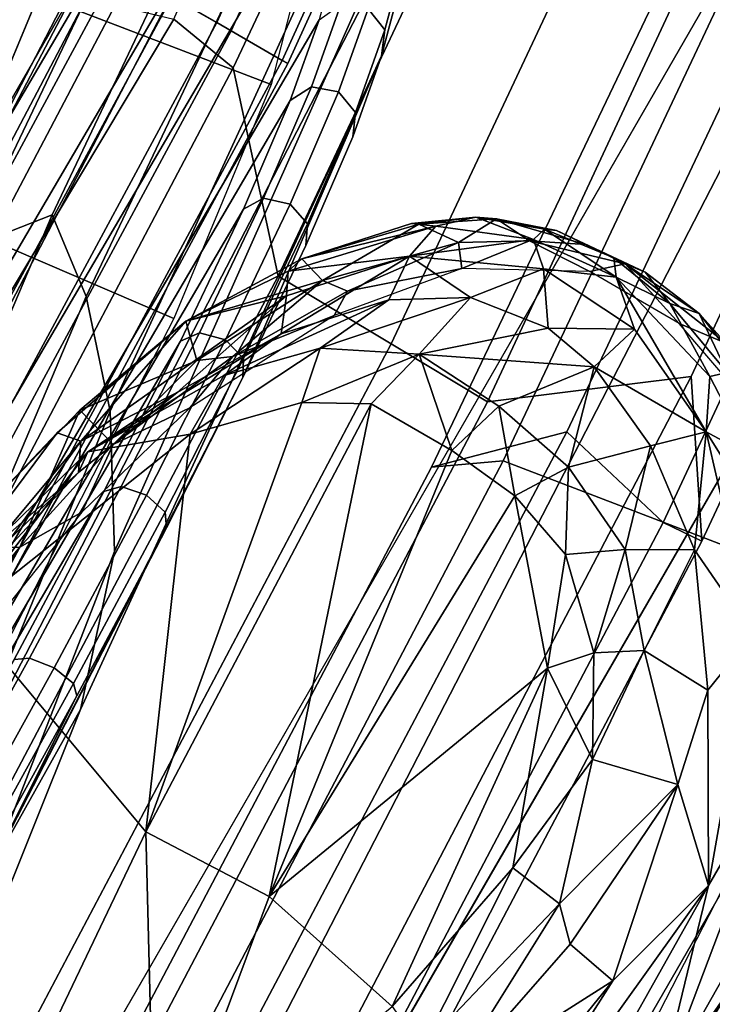
# Model space of a CAD drawing. Units: inches. Extents: x -91 to 91, y -66 to 66.
# Drawn here: x -27 to -26, y -48 to -48 of the extents above; entities that cross this region are included whole.
import ezdxf

# ---------------------------------------------------------------- set-up
doc = ezdxf.new("R2010")
doc.units = ezdxf.units.IN
doc.header["$MEASUREMENT"] = 0
for name, color, linetype in [('SEAT-BASE', 5, 'Continuous'), ('SEAT-FABRIC', 5, 'Continuous'), ('SEAT-FABRICBACK', 5, 'Continuous'), ('SEAT-FRAME', 5, 'Continuous')]:
    doc.layers.add(name, color=color, linetype=linetype)

# ---------------------------------------------------------------- blocks, each defined once
blk = doc.blocks.new('1AERON2_B_TLIMANGL_ARMS_POSTUREFITSL_3T')
at = {"layer": 'SEAT-BASE'}
for points in [[(-9.48739, 0.56588, 4.77214), (-10.2599, 0.51975, 4.65567), (-2.1068, 0.77224, 6.35289), (-2.10307, 0.77646, 6.30931)], [(-9.48739, 0.56588, 4.77214), (-2.10307, 0.77646, 6.30931), (-3.28345, 0.73627, 6.03732), (-9.60095, 0.5631, 4.67571)], [(-10.2599, 0.51975, 4.65567), (-2.1068, 0.77224, 6.35289), (-2.11113, 0.75424, 6.39719), (-10.4596, 0.48986, 4.63974)], [(-2.11113, 0.75424, 6.39719), (-10.4596, 0.48986, 4.63974), (-11.19226, 0.43029, 4.5256), (-2.10264, 0.70982, 6.44774)], [(-4.79338, 0.6677, 5.63969), (-9.60095, 0.5631, 4.67571), (-3.28345, 0.73627, 6.03732), (-4.28151, 0.69726, 5.78002)], [(-1.95706, 0.67796, 6.51612), (-2.10264, 0.70982, 6.44774), (-11.19226, 0.43029, 4.5256), (-12.96884, 0.33271, 4.20767)], [(-1.95706, 0.67796, 6.51612), (-12.96884, 0.33271, 4.20767), (-13.44182, 0.23226, 4.13891), (-1.94031, 0.46699, 6.6264)], [(-4.7291, 0.64732, 5.63299), (-9.61151, 0.54401, 4.63716), (-9.60095, 0.5631, 4.67571), (-4.79338, 0.6677, 5.63969)], [(-5.7561, 0.56131, 5.3925), (-9.45541, 0.4774, 4.61806), (-9.61151, 0.54401, 4.63716), (-4.7291, 0.64732, 5.63299)], [(-2.05679, 0.64523, 6.16693), (-1.90817, 0.52746, 6.15601), (-8.94204, 0.41283, 4.70543), (-9.45541, 0.4774, 4.61806)], [(-1.86023, 0.48066, 6.13807), (-8.82486, 0.39243, 4.68367), (-8.94204, 0.41283, 4.70543), (-1.90817, 0.52746, 6.15601)], [(-1.81554, 0.48125, 6.00403), (-1.80527, 0.43696, 5.8711), (-10.15824, 0.2515, 4.17866), (-10.17375, 0.30076, 4.297)], [(-1.81554, 0.48125, 6.00403), (-10.17375, 0.30076, 4.297), (-10.16138, 0.3755, 4.40457), (-1.86023, 0.48066, 6.13807)], [(-2.00978, 0.23353, 6.67462), (-1.94031, 0.46699, 6.6264), (-13.44182, 0.23226, 4.13891), (-13.40685, 0.1288, 4.17757)], [(-1.70821, 0.42479, 5.66218), (-10.13582, 0.21692, 3.98791), (-10.15824, 0.2515, 4.17866), (-1.80527, 0.43696, 5.8711)], [(-1.70821, 0.42479, 5.66218), (-1.31701, 0.32808, 4.30177), (-12.35651, 0.36634, 3.24231), (-10.13582, 0.21692, 3.98791)], [(-1.34063, 0.27349, 4.18321), (-12.29334, 0.25171, 3.16155), (-12.35651, 0.36634, 3.24231), (-1.31701, 0.32808, 4.30177)], [(-1.34063, 0.27349, 4.18321), (-1.38033, 0.16629, 4.11898), (-12.27833, 0.12307, 3.10956), (-12.29334, 0.25171, 3.16155)], [(-2.0382, 0.11559, 6.68621), (-2.00978, 0.23353, 6.67462), (-13.40685, 0.1288, 4.17757), (-13.42367, 0.00062, 4.18326)], [(-1.38033, 0, 4.11898), (-12.28324, 0, 3.09575), (-12.27833, 0.12307, 3.10956), (-1.38033, 0.16629, 4.11898)], [(-13.42367, -0.00062, 4.18326), (-2.0382, -0.11559, 6.68621), (-2.0382, 0.11559, 6.68621), (-13.42367, 0.00062, 4.18326)], [(-1.38033, -0.16629, 4.11898), (-12.27833, -0.12307, 3.10956), (-12.28324, 0, 3.09575), (-1.38033, 0, 4.11898)], [(-13.42367, -0.00062, 4.18326), (-13.40685, -0.1288, 4.17757), (-2.00978, -0.23353, 6.67462), (-2.0382, -0.11559, 6.68621)], [(-13.40685, -0.1288, 4.17757), (-13.44182, -0.23226, 4.13891), (-1.94031, -0.46699, 6.6264), (-2.00978, -0.23353, 6.67462)], [(-1.38033, -0.16629, 4.11898), (-1.34063, -0.27349, 4.18321), (-12.29334, -0.25171, 3.16155), (-12.27833, -0.12307, 3.10956)], [(-1.31701, -0.32808, 4.30177), (-1.70821, -0.42479, 5.66218), (-10.13582, -0.21692, 3.98791), (-12.35651, -0.36634, 3.24231)], [(-1.80527, -0.43696, 5.8711), (-10.15824, -0.2515, 4.17866), (-10.13582, -0.21692, 3.98791), (-1.70821, -0.42479, 5.66218)], [(-1.94031, -0.46699, 6.6264), (-13.44182, -0.23226, 4.13891), (-12.96884, -0.33271, 4.20767), (-1.95706, -0.67796, 6.51612)], [(-1.31701, -0.32808, 4.30177), (-12.35651, -0.36634, 3.24231), (-12.29334, -0.25171, 3.16155), (-1.34063, -0.27349, 4.18321)], [(-1.80527, -0.43696, 5.8711), (-1.81554, -0.48125, 6.00403), (-10.17375, -0.30076, 4.297), (-10.15824, -0.2515, 4.17866)], [(-1.86023, -0.48066, 6.13807), (-10.16138, -0.3755, 4.40457), (-10.17375, -0.30076, 4.297), (-1.81554, -0.48125, 6.00403)], [(-12.96884, -0.33271, 4.20767), (-11.19226, -0.43029, 4.5256), (-2.10264, -0.70982, 6.44774), (-1.95706, -0.67796, 6.51612)], [(-1.90817, -0.52746, 6.15601), (-8.94204, -0.41283, 4.70543), (-8.82486, -0.39243, 4.68367), (-1.86023, -0.48066, 6.13807)], [(-1.90817, -0.52746, 6.15601), (-2.05679, -0.64523, 6.16693), (-9.45541, -0.4774, 4.61806), (-8.94204, -0.41283, 4.70543)], [(-2.10264, -0.70982, 6.44774), (-11.19226, -0.43029, 4.5256), (-10.4596, -0.48986, 4.63974), (-2.11113, -0.75424, 6.39719)], [(-4.7291, -0.64732, 5.63299), (-9.61151, -0.54401, 4.63716), (-9.45541, -0.4774, 4.61806), (-5.7561, -0.56131, 5.3925)], [(-2.1068, -0.77224, 6.35289), (-2.11113, -0.75424, 6.39719), (-10.4596, -0.48986, 4.63974), (-10.2599, -0.51975, 4.65567)], [(-2.10307, -0.77646, 6.30931), (-2.1068, -0.77224, 6.35289), (-10.2599, -0.51975, 4.65567), (-9.48739, -0.56588, 4.77214)], [(-4.79338, -0.6677, 5.63969), (-9.60095, -0.5631, 4.67571), (-9.61151, -0.54401, 4.63716), (-4.7291, -0.64732, 5.63299)], [(-9.60095, -0.5631, 4.67571), (-3.28345, -0.73627, 6.03732), (-2.10307, -0.77646, 6.30931), (-9.48739, -0.56588, 4.77214)], [(-4.28151, -0.69726, 5.78002), (-3.28345, -0.73627, 6.03732), (-9.60095, -0.5631, 4.67571), (-4.79338, -0.6677, 5.63969)]]:
    blk.add_3dface(points, dxfattribs=at)
at = {"layer": 'SEAT-FABRIC'}
for points in [[(-3.79918, -7.91572, 18.42867), (-3.79918, 7.91572, 18.42867), (-4.44275, 7.45737, 18.28992), (-4.44275, -7.45737, 18.28992)], [(-4.94468, -6.92147, 18.14465), (-4.44275, -7.45737, 18.28992), (-4.44275, 7.45737, 18.28992), (-4.94468, 6.92147, 18.14465)], [(-4.94468, -6.92147, 18.14465), (-4.94468, 6.92147, 18.14465), (-5.40259, 6.19041, 17.97537), (-5.40259, -6.19041, 17.97537)], [(-5.78511, -5.19933, 17.81167), (-5.40259, -6.19041, 17.97537), (-5.40259, 6.19041, 17.97537), (-5.78511, 5.19933, 17.81167)], [(-5.78511, -5.19933, 17.81167), (-5.78511, 5.19933, 17.81167), (-6.0343, 4.39332, 17.69891), (-6.0343, -4.39332, 17.69891)], [(-6.25502, -3.34667, 17.58422), (-6.0343, -4.39332, 17.69891), (-6.0343, 4.39332, 17.69891), (-6.25502, 3.34667, 17.58422)]]:
    blk.add_3dface(points, dxfattribs=at)
at = {"layer": 'SEAT-FABRICBACK'}
for points in [[(-9.23377, -9.80171, 34.31787), (-9.23377, 9.80171, 34.31787), (-9.31063, 9.77369, 34.60602), (-9.31063, -9.77369, 34.60602)], [(-9.23377, -9.80171, 34.31787), (-9.16106, -9.79117, 34.00322), (-9.16106, 9.79117, 34.00322), (-9.23377, 9.80171, 34.31787)], [(-9.09269, -9.74156, 33.66407), (-9.09269, 9.74156, 33.66407), (-9.16106, 9.79117, 34.00322), (-9.16106, -9.79117, 34.00322)], [(-9.39208, -9.70938, 34.87169), (-9.31063, -9.77369, 34.60602), (-9.31063, 9.77369, 34.60602), (-9.39208, 9.70938, 34.87169)], [(-9.09269, -9.74156, 33.66407), (-9.0243, -9.66434, 33.3027), (-9.0243, 9.66434, 33.3027), (-9.09269, 9.74156, 33.66407)], [(-9.39208, -9.70938, 34.87169), (-9.39208, 9.70938, 34.87169), (-9.50683, 9.57169, 35.19366), (-9.50683, -9.57169, 35.19366)], [(-8.90946, -9.51201, 32.70275), (-8.90946, 9.51201, 32.70275), (-9.0243, 9.66434, 33.3027), (-9.0243, -9.66434, 33.3027)], [(-9.61196, -9.40854, 35.44998), (-9.50683, -9.57169, 35.19366), (-9.50683, 9.57169, 35.19366), (-9.61196, 9.40854, 35.44998)], [(-8.90946, -9.51201, 32.70275), (-8.782, -9.32919, 32.08231), (-8.782, 9.32919, 32.08231), (-8.90946, 9.51201, 32.70275)], [(-9.61196, -9.40854, 35.44998), (-9.61196, 9.40854, 35.44998), (-9.7312, 9.18982, 35.70747), (-9.7312, -9.18982, 35.70747)], [(-8.63545, -9.12942, 31.4761), (-8.63545, 9.12942, 31.4761), (-8.782, 9.32919, 32.08231), (-8.782, -9.32919, 32.08231)], [(-9.84256, -8.96226, 35.92394), (-9.7312, -9.18982, 35.70747), (-9.7312, 9.18982, 35.70747), (-9.84256, 8.96226, 35.92394)], [(-8.63545, -9.12942, 31.4761), (-8.46482, -8.92312, 30.89221), (-8.46482, 8.92312, 30.89221), (-8.63545, 9.12942, 31.4761)], [(-9.84256, -8.96226, 35.92394), (-9.84256, 8.96226, 35.92394), (-9.94097, 8.74584, 36.09834), (-9.94097, -8.74584, 36.09834)], [(-8.26092, -8.70793, 30.30616), (-8.26092, 8.70793, 30.30616), (-8.46482, 8.92312, 30.89221), (-8.46482, -8.92312, 30.89221)], [(-10.03685, -8.51822, 36.24848), (-9.94097, -8.74584, 36.09834), (-9.94097, 8.74584, 36.09834), (-10.03685, 8.51822, 36.24848)], [(-8.26092, -8.70793, 30.30616), (-7.8078, -8.26444, 29.1463), (-7.8078, 8.26444, 29.1463), (-8.26092, 8.70793, 30.30616)], [(-10.03685, -8.51822, 36.24848), (-10.03685, 8.51822, 36.24848), (-10.16878, 8.18143, 36.42851), (-10.16878, -8.18143, 36.42851)], [(-7.8078, -8.26444, 29.1463), (-7.57239, -8.03489, 28.58726), (-7.57239, 8.03489, 28.58726), (-7.8078, 8.26444, 29.1463)], [(-10.27053, -7.89992, 36.54607), (-10.16878, -8.18143, 36.42851), (-10.16878, 8.18143, 36.42851), (-10.27053, 7.89992, 36.54607)], [(-7.32828, -7.80499, 28.02456), (-7.32828, 7.80499, 28.02456), (-7.57239, 8.03489, 28.58726), (-7.57239, -8.03489, 28.58726)], [(-10.27053, -7.89992, 36.54607), (-10.27053, 7.89992, 36.54607), (-10.45387, 7.34694, 36.72385), (-10.45387, -7.34694, 36.72385)], [(-7.32828, -7.80499, 28.02456), (-7.09394, -7.57986, 27.46377), (-7.09394, 7.57986, 27.46377), (-7.32828, 7.80499, 28.02456)], [(-6.87685, -7.33489, 26.8719), (-6.87685, 7.33489, 26.8719), (-7.09394, 7.57986, 27.46377), (-7.09394, -7.57986, 27.46377)], [(-10.72876, -6.39718, 36.94796), (-10.45387, -7.34694, 36.72385), (-10.45387, 7.34694, 36.72385), (-10.72876, 6.39718, 36.94796)], [(-6.87685, -7.33489, 26.8719), (-6.69204, -7.09075, 26.25125), (-6.69204, 7.09075, 26.25125), (-6.87685, 7.33489, 26.8719)], [(-6.57378, -6.90546, 25.70189), (-6.57378, 6.90546, 25.70189), (-6.69204, 7.09075, 26.25125), (-6.69204, -7.09075, 26.25125)], [(-6.57378, -6.90546, 25.70189), (-6.49994, -6.73816, 25.08034), (-6.49994, 6.73816, 25.08034), (-6.57378, 6.90546, 25.70189)], [(-6.50116, -6.59926, 24.36155), (-6.50116, 6.59926, 24.36155), (-6.49994, 6.73816, 25.08034), (-6.49994, -6.73816, 25.08034)], [(-6.50116, -6.59926, 24.36155), (-6.56419, -6.52126, 23.77049), (-6.56419, 6.52126, 23.77049), (-6.50116, 6.59926, 24.36155)], [(-6.68264, -6.46471, 23.11473), (-6.68264, 6.46471, 23.11473), (-6.56419, 6.52126, 23.77049), (-6.56419, -6.52126, 23.77049)], [(-6.68264, -6.46471, 23.11473), (-6.9115, -6.42022, 22.14791), (-6.9115, 6.42022, 22.14791), (-6.68264, 6.46471, 23.11473)], [(-7.21359, -6.39085, 20.93623), (-7.21359, 6.39085, 20.93623), (-6.9115, 6.42022, 22.14791), (-6.9115, -6.42022, 22.14791)], [(-10.72876, -6.39718, 36.94796), (-10.72876, 6.39718, 36.94796), (-10.96503, 5.44953, 37.13665), (-10.96503, -5.44953, 37.13665)], [(-7.21359, -6.39085, 20.93623), (-7.41564, -6.36168, 19.90642), (-7.41564, 6.36168, 19.90642), (-7.21359, 6.39085, 20.93623)], [(-7.48537, -6.34017, 19.29467), (-7.48537, 6.34017, 19.29467), (-7.41564, 6.36168, 19.90642), (-7.41564, -6.36168, 19.90642)], [(-7.48537, -6.34017, 19.29467), (-7.49793, -6.31731, 18.57953), (-7.49793, 6.31731, 18.57953), (-7.48537, 6.34017, 19.29467)], [(-7.49793, -6.31731, 18.57953), (-7.45378, -6.29963, 17.99971), (-7.45378, 6.29963, 17.99971), (-7.49793, 6.31731, 18.57953)], [(-7.45378, 6.29963, 17.99971), (-7.45378, -6.29963, 17.99971), (-7.3472, -6.26326, 17.26951), (-7.3472, 6.26326, 17.26951)], [(-7.23924, 6.19238, 16.70198), (-7.3472, 6.26326, 17.26951), (-7.3472, -6.26326, 17.26951), (-7.23924, -6.19238, 16.70198)], [(-7.23924, 6.19238, 16.70198), (-7.23924, -6.19238, 16.70198), (-7.18609, -6.11731, 16.4118), (-7.18609, 6.11731, 16.4118)], [(-7.14505, 5.965, 16.09332), (-7.18609, 6.11731, 16.4118), (-7.18609, -6.11731, 16.4118), (-7.14505, -5.965, 16.09332)], [(-7.14505, 5.965, 16.09332), (-7.14505, -5.965, 16.09332), (-7.14038, -5.74717, 15.85316), (-7.14038, 5.74717, 15.85316)], [(-7.16419, 5.47148, 15.68516), (-7.14038, 5.74717, 15.85316), (-7.14038, -5.74717, 15.85316), (-7.16419, -5.47148, 15.68516)], [(-7.16419, 5.47148, 15.68516), (-7.16419, -5.47148, 15.68516), (-7.22291, -5.08275, 15.54918), (-7.22291, 5.08275, 15.54918)], [(-11.22857, -4.16637, 37.34636), (-10.96503, -5.44953, 37.13665), (-10.96503, 5.44953, 37.13665), (-11.22857, 4.16637, 37.34636)], [(-7.32044, 4.54699, 15.4603), (-7.22291, 5.08275, 15.54918), (-7.22291, -5.08275, 15.54918), (-7.32044, -4.54699, 15.4603)], [(-7.32044, 4.54699, 15.4603), (-7.32044, -4.54699, 15.4603), (-7.43541, -3.93035, 15.4047), (-7.43541, 3.93035, 15.4047)], [(-11.22857, -4.16637, 37.34636), (-11.22857, 4.16637, 37.34636), (-11.37303, 3.27664, 37.45683), (-11.37303, -3.27664, 37.45683)], [(-7.59673, 2.91332, 15.34022), (-7.43541, 3.93035, 15.4047), (-7.43541, -3.93035, 15.4047), (-7.59673, -2.91332, 15.34022)], [(-7.59673, 2.91332, 15.34022), (-7.59673, -2.91332, 15.34022), (-7.72924, -1.66942, 15.26948), (-7.72924, 1.66942, 15.26948)], [(-7.80181, 0, 15.22122), (-7.72924, 1.66942, 15.26948), (-7.72924, -1.66942, 15.26948), (-7.80181, 0, 15.22122)]]:
    blk.add_3dface(points, dxfattribs=at)
at = {"layer": 'SEAT-FRAME'}
for points in [[(-7.79215, 2.01081, 20.74448), (-7.73081, 2.09946, 21.47184), (-7.75815, -2.02805, 21.50775), (-7.81839, -1.95127, 20.77895)], [(-7.73681, -2.01301, 21.76228), (-7.75815, -2.02805, 21.50775), (-7.73081, 2.09946, 21.47184), (-7.70964, 2.08857, 21.72659)], [(-7.71611, -1.93211, 22.00325), (-7.73681, -2.01301, 21.76228), (-7.70964, 2.08857, 21.72659), (-7.68998, 2.0116, 21.96893)], [(-7.81839, -1.95127, 20.77895), (-7.87819, -1.82802, 20.05141), (-7.85365, 1.87572, 20.01918), (-7.79215, 2.01081, 20.74448)], [(-7.68998, 2.0116, 21.96893), (-7.67309, 1.87341, 22.1836), (-7.69736, -1.79043, 22.21548), (-7.71611, -1.93211, 22.00325)], [(-7.91402, 1.69733, 19.31134), (-7.85365, 1.87572, 20.01918), (-7.87819, -1.82802, 20.05141), (-7.93627, -1.66119, 19.34057)], [(-7.69736, -1.79043, 22.21548), (-7.67309, 1.87341, 22.1836), (-7.6602, 1.68388, 22.35473), (-7.68194, -1.59815, 22.38329)], [(-7.93627, -1.66119, 19.34057), (-7.99351, -1.44844, 18.63566), (-7.97416, 1.47313, 18.61023), (-7.91402, 1.69733, 19.31134)], [(-7.68194, -1.59815, 22.38329), (-7.6602, 1.68388, 22.35473), (-7.65221, 1.45617, 22.47057), (-7.67092, -1.36858, 22.49515)], [(-7.9877, 1.40156, 18.4542), (-7.97416, 1.47313, 18.61023), (-7.99351, -1.44844, 18.63566), (-8.00613, -1.37943, 18.4784)], [(-8.00613, -1.37943, 18.4784), (-8.01737, -1.28312, 18.33515), (-8.00024, 1.30293, 18.31265), (-7.9877, 1.40156, 18.4542)], [(-8.01121, 1.18186, 18.19184), (-8.00024, 1.30293, 18.31265), (-8.01737, -1.28312, 18.33515), (-8.02675, -1.16404, 18.21226)], [(-8.02675, -1.16404, 18.21226), (-8.03404, -1.02607, 18.11271), (-8.02034, 1.04229, 18.09471), (-8.01121, 1.18186, 18.19184)], [(-8.03404, -1.02607, 18.11271), (-8.03914, -0.87049, 18.03787), (-8.02751, 0.88551, 18.02259), (-8.02034, 1.04229, 18.09471)], [(-9.05337, 0, 16.36464), (-9.10734, -0.00002, 16.24638), (-9.10019, -0.49132, 16.24858), (-8.94943, -1.90489, 16.39733)], [(-8.74744, -1.76225, 16.42226), (-8.83538, 0, 16.40059), (-9.05337, 0, 16.36464), (-8.94943, -1.90489, 16.39733)], [(-8.74744, -1.76225, 16.42226), (-8.32834, -1.73996, 16.20482), (-8.41037, 0, 16.17815), (-8.83538, 0, 16.40059)], [(-8.00626, -1.74161, 15.85546), (-8.08435, 0, 15.82449), (-8.41037, 0, 16.17815), (-8.32834, -1.73996, 16.20482)], [(-8.00626, -1.74161, 15.85546), (-7.86508, -1.7243, 15.57151), (-7.93862, 0, 15.53788), (-8.08435, 0, 15.82449)], [(-8.02978, 0.00021, 13.91263), (-7.98925, -1.4045, 13.94145), (-7.93588, -1.4045, 14.01992), (-7.97642, 0, 13.99111)], [(-8.02449, 0, 13.81788), (-7.98396, -1.4045, 13.8467), (-7.98925, -1.4045, 13.94145), (-8.02978, 0.00021, 13.91263)], [(-7.96272, 0, 13.74584), (-7.92218, -1.4045, 13.77465), (-7.98396, -1.4045, 13.8467), (-8.02449, 0, 13.81788)], [(-7.97642, 0, 13.99111), (-7.93588, -1.4045, 14.01992), (-7.87979, -1.4045, 14.05349), (-7.92032, 0, 14.02468)], [(-7.8699, 0, 13.72618), (-7.82935, -1.4045, 13.75497), (-7.92218, -1.4045, 13.77465), (-7.96272, 0, 13.74584)], [(-7.7941, -1.72095, 15.29175), (-7.86505, 0, 15.25697), (-7.93862, 0, 15.53788), (-7.86508, -1.7243, 15.57151)], [(-7.87979, -1.4045, 14.05349), (-7.81821, -1.41134, 14.22143), (-7.85541, -0.44899, 14.19814), (-7.92032, 0, 14.02468)], [(-7.8699, 0, 13.72618), (-7.7982, 0.00018, 13.7409), (-7.75766, -1.4045, 13.76972), (-7.82935, -1.4045, 13.75497)], [(-7.7941, -1.72095, 15.29175), (-7.78907, -1.71028, 15.27101), (-7.86725, -0.00002, 15.23194), (-7.86505, 0, 15.25697)], [(-7.78907, -1.71028, 15.27101), (-7.72924, -1.66942, 15.26948), (-7.80181, 0, 15.22122), (-7.86725, -0.00002, 15.23194)], [(-7.72924, -1.66942, 15.26948), (-7.69555, -1.67193, 15.25313), (-7.769, -0.00061, 15.20188), (-7.80181, 0, 15.22122)], [(-7.7982, 0.00018, 13.7409), (-7.68238, 0, 13.7946), (-7.64259, -1.3919, 13.82271), (-7.75766, -1.4045, 13.76972)], [(-7.55473, -1.62724, 14.86466), (-7.63808, 0, 14.82238), (-7.769, -0.00061, 15.20188), (-7.69555, -1.67193, 15.25313)], [(-8.15303, -0.22383, 18.43697), (-8.10853, -0.69319, 18.32692), (-8.10637, -0.86217, 18.69124), (-8.18983, -0.27911, 18.74412)], [(-8.18983, -0.27911, 18.74412), (-8.10637, -0.86217, 18.69124), (-8.06587, -0.98799, 19.32639), (-8.16934, -0.31845, 19.31021)], [(-8.33773, -1.25791, 15.36129), (-8.25609, -1.17745, 15.51878), (-8.28886, -0.31803, 15.5024), (-8.37229, -0.32523, 15.34284)], [(-8.25609, -1.17745, 15.51878), (-8.30452, -1.2112, 15.69842), (-8.33614, -0.42393, 15.6828), (-8.28886, -0.31803, 15.5024)], [(-8.16934, -0.31845, 19.31021), (-8.06587, -0.98799, 19.32639), (-8.00537, -1.08564, 20.05569), (-8.10712, -0.34668, 20.05791)], [(-8.44312, -1.23315, 15.23399), (-8.33773, -1.25791, 15.36129), (-8.37229, -0.32523, 15.34284), (-8.475, -0.41135, 15.21719)], [(-8.10712, -0.34668, 20.05791), (-8.00537, -1.08564, 20.05569), (-7.94158, -1.1569, 20.8239), (-8.03972, -0.3658, 20.86674)], [(-7.98499, -0.37691, 21.52389), (-7.88402, -1.2009, 21.51685), (-7.83755, -1.14245, 21.93309), (-7.93177, -0.35548, 21.861)], [(-8.03972, -0.3658, 20.86674), (-7.94158, -1.1569, 20.8239), (-7.88402, -1.2009, 21.51685), (-7.98499, -0.37691, 21.52389)], [(-8.47813, -1.23584, 15.07332), (-8.44312, -1.23315, 15.23399), (-8.475, -0.41135, 15.21719), (-8.50931, -0.41224, 15.05583)], [(-8.40316, -1.34797, 14.74518), (-8.47813, -1.23584, 15.07332), (-8.50931, -0.41224, 15.05583), (-8.43687, -0.55158, 14.72424)], [(-8.2692, -1.24657, 14.43979), (-8.40316, -1.34797, 14.74518), (-8.43687, -0.55158, 14.72424), (-8.30195, -0.41579, 14.41897)], [(-8.23318, -0.41136, 16.25431), (-8.36083, -0.54366, 16.36923), (-8.20278, -0.80235, 16.24396)], [(-8.2692, -1.24657, 14.43979), (-8.30195, -0.41579, 14.41897), (-8.20841, -0.41638, 14.35548), (-8.17711, -1.24836, 14.37511)], [(-8.20278, -0.80235, 16.24396), (-7.98482, -0.88219, 16.01146), (-8.23318, -0.41136, 16.25431)], [(-8.06946, -1.25015, 14.34158), (-8.17711, -1.24836, 14.37511), (-8.20841, -0.41638, 14.35548), (-8.1002, -0.41697, 14.32253)], [(-7.95224, -1.37915, 14.34684), (-8.06946, -1.25015, 14.34158), (-8.1002, -0.41697, 14.32253), (-7.98731, -0.46375, 14.32351)], [(-8.33614, -0.42393, 15.6828), (-8.30452, -1.2112, 15.69842), (-8.6222, -1.26183, 16.00004), (-8.65719, -0.54117, 15.98657)], [(-7.81821, -1.41134, 14.22143), (-7.843, -1.37535, 14.28233), (-7.87873, -0.46244, 14.26023), (-7.85541, -0.44899, 14.19814)], [(-7.89041, -1.38939, 14.33451), (-7.95224, -1.37915, 14.34684), (-7.98731, -0.46375, 14.32351), (-7.8758, -0.48897, 14.32512)], [(-7.87873, -0.46244, 14.26023), (-7.843, -1.37535, 14.28233), (-7.89041, -1.38939, 14.33451), (-7.8758, -0.48897, 14.32512)], [(-8.89154, -1.23035, 16.11013), (-8.81035, -1.22517, 16.09911), (-8.84356, -0.51195, 16.08741), (-8.92538, -0.51424, 16.09887)], [(-8.81035, -1.22517, 16.09911), (-8.6222, -1.26183, 16.00004), (-8.65719, -0.54117, 15.98657), (-8.84356, -0.51195, 16.08741)], [(-7.78761, -0.9419, 22.25148), (-7.74094, -1.5979, 22.38849), (-7.71612, -0.90682, 22.62676), (-7.73864, -0.52718, 22.50835)], [(-8.62785, -0.63485, 16.42356), (-8.62372, -0.99444, 16.43243), (-8.57941, -0.54288, 16.39984)], [(-8.57941, -0.54288, 16.39984), (-8.62372, -0.99444, 16.43243), (-8.59495, -0.88774, 16.42636)], [(-8.59495, -0.88774, 16.42636), (-8.5595, -0.66629, 16.40355), (-8.57941, -0.54288, 16.39984)], [(-8.44904, -0.77935, 16.44177), (-8.31659, -0.80688, 16.34607), (-8.36083, -0.54366, 16.36923)], [(-8.20278, -0.80235, 16.24396), (-8.36083, -0.54366, 16.36923), (-8.31659, -0.80688, 16.34607)], [(-8.09835, -0.87029, 18.04223), (-8.10853, -0.69319, 18.32692), (-8.10369, -0.58421, 17.95337)], [(-8.09835, -0.87029, 18.04223), (-8.10369, -0.58421, 17.95337), (-8.09636, -0.58924, 17.93262), (-8.09102, -0.87764, 18.02218)], [(-8.04937, -0.87778, 18.01911), (-8.05471, -0.58943, 17.92962), (-8.04444, -0.58448, 17.94911), (-8.03914, -0.87049, 18.03787)], [(-8.09102, -0.87764, 18.02218), (-8.09636, -0.58924, 17.93262), (-8.07615, -0.5914, 17.92282), (-8.0708, -0.88074, 18.01263)], [(-8.0708, -0.88074, 18.01263), (-8.07615, -0.5914, 17.92282), (-8.05471, -0.58943, 17.92962), (-8.04937, -0.87778, 18.01911)], [(-8.67258, -0.82773, 16.44156), (-8.62372, -0.99444, 16.43243), (-8.62785, -0.63485, 16.42356)], [(-8.5595, -0.66629, 16.40355), (-8.59495, -0.88774, 16.42636), (-8.51935, -0.74314, 16.43649)], [(-8.02662, -1.00249, 15.7821), (-7.97637, -0.66895, 15.68776), (-7.99704, -0.95224, 15.75122)], [(-7.97637, -0.66895, 15.68776), (-7.95105, -0.6795, 15.68034), (-7.99704, -0.95224, 15.75122)], [(-7.94586, -0.92003, 15.79441), (-7.99704, -0.95224, 15.75122), (-7.95105, -0.6795, 15.68034)], [(-8.10853, -0.69319, 18.32692), (-8.08585, -1.1639, 18.21685), (-8.05258, -1.44839, 18.64045), (-8.10637, -0.86217, 18.69124)], [(-8.09318, -1.0259, 18.11721), (-8.09318, -1.0259, 18.11721), (-8.10853, -0.69319, 18.32692), (-8.09835, -0.87029, 18.04223)], [(-8.08585, -1.1639, 18.21685), (-8.08585, -1.1639, 18.21685), (-8.10853, -0.69319, 18.32692), (-8.09318, -1.0259, 18.11721)], [(-7.97677, -1.0486, 15.85104), (-7.93585, -0.70108, 15.77021), (-7.99696, -1.05224, 15.87936)], [(-7.98359, -0.9248, 15.87104), (-7.99696, -1.05224, 15.87936), (-7.93585, -0.70108, 15.77021)], [(-7.93585, -0.70108, 15.77021), (-7.97677, -1.0486, 15.85104), (-7.94586, -0.92003, 15.79441)], [(-8.59495, -0.88774, 16.42636), (-8.54963, -0.89647, 16.4418), (-8.51935, -0.74314, 16.43649)], [(-8.54963, -0.89647, 16.4418), (-8.52558, -0.92066, 16.45367), (-8.51935, -0.74314, 16.43649)], [(-8.51935, -0.74314, 16.43649), (-8.52558, -0.92066, 16.45367), (-8.48702, -0.7616, 16.44693)], [(-8.48702, -0.7616, 16.44693), (-8.52558, -0.92066, 16.45367), (-8.47767, -0.92678, 16.45901)], [(-8.48702, -0.7616, 16.44693), (-8.47767, -0.92678, 16.45901), (-8.44904, -0.77935, 16.44177)], [(-8.47767, -0.92678, 16.45901), (-8.42069, -1.08257, 16.43751), (-8.44904, -0.77935, 16.44177)], [(-8.31659, -0.80688, 16.34607), (-8.44904, -0.77935, 16.44177), (-8.42069, -1.08257, 16.43751)], [(-8.723, -0.86054, 16.39737), (-8.6815, -0.93144, 16.43734), (-8.6782, -0.78817, 16.43295)], [(-8.67258, -0.82773, 16.44156), (-8.6782, -0.78817, 16.43295), (-8.6815, -0.93144, 16.43734)], [(-8.31659, -0.80688, 16.34607), (-8.18753, -1.19773, 16.26065), (-8.20278, -0.80235, 16.24396)], [(-8.20278, -0.80235, 16.24396), (-8.0717, -1.10214, 16.13056), (-7.98482, -0.88219, 16.01146)], [(-8.20278, -0.80235, 16.24396), (-8.18753, -1.19773, 16.26065), (-8.1379, -1.17011, 16.20849)], [(-8.20278, -0.80235, 16.24396), (-8.1379, -1.17011, 16.20849), (-8.0717, -1.10214, 16.13056)], [(-8.31659, -0.80688, 16.34607), (-8.42069, -1.08257, 16.43751), (-8.32701, -1.19123, 16.37588)], [(-8.32701, -1.19123, 16.37588), (-8.2638, -1.19773, 16.3278), (-8.31659, -0.80688, 16.34607)], [(-8.2638, -1.19773, 16.3278), (-8.18753, -1.19773, 16.26065), (-8.31659, -0.80688, 16.34607)], [(-8.6815, -0.93144, 16.43734), (-8.6714, -0.97332, 16.44278), (-8.67258, -0.82773, 16.44156)], [(-8.62372, -0.99444, 16.43243), (-8.67258, -0.82773, 16.44156), (-8.62412, -1.12531, 16.43746)], [(-8.62412, -1.12531, 16.43746), (-8.67258, -0.82773, 16.44156), (-8.6714, -0.97332, 16.44278)], [(-7.81029, -1.15342, 18.32911), (-8.01277, -1.17746, 18.32132), (-8.02847, -0.84623, 18.10396), (-7.82538, -0.83522, 18.1203)], [(-8.10637, -0.86217, 18.69124), (-8.05258, -1.44839, 18.64045), (-7.99531, -1.66112, 19.3454), (-8.06587, -0.98799, 19.32639)], [(-8.09318, -1.0259, 18.11721), (-8.09835, -0.87029, 18.04223), (-8.09102, -0.87764, 18.02218), (-8.08581, -1.0366, 18.09874)], [(-8.08581, -1.0366, 18.09874), (-8.09102, -0.87764, 18.02218), (-8.0708, -0.88074, 18.01263), (-8.06557, -1.04106, 18.08979)], [(-8.06557, -1.04106, 18.08979), (-8.0708, -0.88074, 18.01263), (-8.04937, -0.87778, 18.01911), (-8.04418, -1.03672, 18.09557)], [(-8.04418, -1.03672, 18.09557), (-8.04937, -0.87778, 18.01911), (-8.03914, -0.87049, 18.03787), (-8.03404, -1.02607, 18.11271)], [(-7.98482, -0.88219, 16.01146), (-8.0717, -1.10214, 16.13056), (-8.00644, -1.04761, 16.02715)], [(-7.98482, -0.88219, 16.01146), (-8.00644, -1.04761, 16.02715), (-7.96471, -0.90012, 15.96331)], [(-8.62372, -0.99444, 16.43243), (-8.56066, -1.05351, 16.42383), (-8.59495, -0.88774, 16.42636)], [(-8.54963, -0.89647, 16.4418), (-8.59495, -0.88774, 16.42636), (-8.56066, -1.05351, 16.42383)], [(-8.56066, -1.05351, 16.42383), (-8.52558, -0.92066, 16.45367), (-8.54963, -0.89647, 16.4418)], [(-8.00644, -1.04761, 16.02715), (-8.00808, -1.02925, 15.91114), (-7.96471, -0.90012, 15.96331)], [(-7.97502, -0.91376, 15.91071), (-7.96471, -0.90012, 15.96331), (-8.00808, -1.02925, 15.91114)], [(-7.73, -1.36832, 22.50056), (-7.73, -1.36832, 22.50056), (-7.71612, -0.90682, 22.62676), (-7.74094, -1.5979, 22.38849)], [(-8.00808, -1.02925, 15.91114), (-7.98359, -0.9248, 15.87104), (-7.97502, -0.91376, 15.91071)], [(-8.56066, -1.05351, 16.42383), (-8.48976, -1.03627, 16.45336), (-8.52558, -0.92066, 16.45367)], [(-8.48976, -1.03627, 16.45336), (-8.47767, -0.92678, 16.45901), (-8.52558, -0.92066, 16.45367)], [(-7.99696, -1.05224, 15.87936), (-7.98359, -0.9248, 15.87104), (-8.00808, -1.02925, 15.91114)], [(-7.94586, -0.92003, 15.79441), (-7.98367, -1.07405, 15.84438), (-7.99704, -0.95224, 15.75122)], [(-8.48976, -1.03627, 16.45336), (-8.42069, -1.08257, 16.43751), (-8.47767, -0.92678, 16.45901)], [(-7.83755, -1.14245, 21.93309), (-7.77507, -1.93189, 22.00827), (-7.74094, -1.5979, 22.38849), (-7.78761, -0.9419, 22.25148)], [(-8.0214, -1.06325, 15.79571), (-8.02662, -1.00249, 15.7821), (-7.99704, -0.95224, 15.75122)], [(-7.99704, -0.95224, 15.75122), (-7.98367, -1.07405, 15.84438), (-8.0214, -1.06325, 15.79571)], [(-8.06587, -0.98799, 19.32639), (-7.99531, -1.66112, 19.3454), (-7.93719, -1.82788, 20.05628), (-8.00537, -1.08564, 20.05569)], [(-8.55237, -1.19032, 16.41105), (-8.62372, -0.99444, 16.43243), (-8.62412, -1.12531, 16.43746)], [(-8.55237, -1.19032, 16.41105), (-8.54326, -1.13257, 16.41296), (-8.62372, -0.99444, 16.43243)], [(-8.54326, -1.13257, 16.41296), (-8.56066, -1.05351, 16.42383), (-8.62372, -0.99444, 16.43243)], [(-8.0214, -1.06325, 15.79571), (-8.06079, -1.12053, 15.83894), (-8.02662, -1.00249, 15.7821)], [(-8.08585, -1.1639, 18.21685), (-8.09318, -1.0259, 18.11721), (-8.08581, -1.0366, 18.09874), (-8.07837, -1.17755, 18.2005)], [(-8.00808, -1.02925, 15.91114), (-8.00644, -1.04761, 16.02715), (-8.04537, -1.12642, 15.96716)], [(-8.00808, -1.02925, 15.91114), (-8.04537, -1.12642, 15.96716), (-7.99696, -1.05224, 15.87936)], [(-8.03673, -1.17765, 18.19726), (-8.04418, -1.03672, 18.09557), (-8.03404, -1.02607, 18.11271), (-8.02675, -1.16404, 18.21226)], [(-8.48976, -1.03627, 16.45336), (-8.56066, -1.05351, 16.42383), (-8.48181, -1.13472, 16.42682)], [(-8.42069, -1.08257, 16.43751), (-8.48976, -1.03627, 16.45336), (-8.44731, -1.11229, 16.43872)], [(-8.48181, -1.13472, 16.42682), (-8.44731, -1.11229, 16.43872), (-8.48976, -1.03627, 16.45336)], [(-8.07837, -1.17755, 18.2005), (-8.08581, -1.0366, 18.09874), (-8.06557, -1.04106, 18.08979), (-8.05807, -1.18324, 18.1924)], [(-8.05807, -1.18324, 18.1924), (-8.06557, -1.04106, 18.08979), (-8.04418, -1.03672, 18.09557), (-8.03673, -1.17765, 18.19726)], [(-8.48181, -1.13472, 16.42682), (-8.56066, -1.05351, 16.42383), (-8.54326, -1.13257, 16.41296)], [(-8.07157, -1.15735, 16.11237), (-8.09515, -1.21038, 16.03541), (-8.00644, -1.04761, 16.02715)], [(-8.00644, -1.04761, 16.02715), (-8.09515, -1.21038, 16.03541), (-8.04537, -1.12642, 15.96716)], [(-8.02235, -1.18043, 15.91861), (-7.99696, -1.05224, 15.87936), (-8.08338, -1.23955, 16.00611)], [(-8.04537, -1.12642, 15.96716), (-8.08338, -1.23955, 16.00611), (-7.99696, -1.05224, 15.87936)], [(-8.00644, -1.04761, 16.02715), (-8.0717, -1.10214, 16.13056), (-8.07157, -1.15735, 16.11237)], [(-7.99696, -1.05224, 15.87936), (-8.02235, -1.18043, 15.91861), (-7.97677, -1.0486, 15.85104)], [(-8.07014, -1.17449, 15.86355), (-8.06079, -1.12053, 15.83894), (-8.0214, -1.06325, 15.79571)], [(-8.0214, -1.06325, 15.79571), (-8.04621, -1.1569, 15.85297), (-8.07014, -1.17449, 15.86355)], [(-7.98367, -1.07405, 15.84438), (-8.04621, -1.1569, 15.85297), (-8.0214, -1.06325, 15.79571)], [(-7.98367, -1.07405, 15.84438), (-8.02235, -1.18043, 15.91861), (-8.04621, -1.1569, 15.85297)], [(-8.44731, -1.11229, 16.43872), (-8.38679, -1.17042, 16.41101), (-8.42069, -1.08257, 16.43751)], [(-8.42069, -1.08257, 16.43751), (-8.38679, -1.17042, 16.41101), (-8.32701, -1.19123, 16.37588)], [(-8.00537, -1.08564, 20.05569), (-7.93719, -1.82788, 20.05628), (-7.87737, -1.95109, 20.78384), (-7.94158, -1.1569, 20.8239)], [(-8.1285, -1.21623, 16.18151), (-8.0717, -1.10214, 16.13056), (-8.1379, -1.17011, 16.20849)], [(-8.1285, -1.21623, 16.18151), (-8.07157, -1.15735, 16.11237), (-8.0717, -1.10214, 16.13056)], [(-8.48181, -1.13472, 16.42682), (-8.42718, -1.19839, 16.40118), (-8.44731, -1.11229, 16.43872)], [(-8.38679, -1.17042, 16.41101), (-8.44731, -1.11229, 16.43872), (-8.42718, -1.19839, 16.40118)], [(-8.07014, -1.17449, 15.86355), (-8.12528, -1.24506, 15.93313), (-8.06079, -1.12053, 15.83894)], [(-8.04537, -1.12642, 15.96716), (-8.09515, -1.21038, 16.03541), (-8.08338, -1.23955, 16.00611)], [(-7.78466, -1.35098, 18.65376), (-7.81021, -1.15442, 18.33015), (-7.7189, -1.12733, 18.34929), (-7.69449, -1.31515, 18.65851)], [(-8.54326, -1.13257, 16.41296), (-8.55237, -1.19032, 16.41105), (-8.47647, -1.22661, 16.3803)], [(-8.48181, -1.13472, 16.42682), (-8.54326, -1.13257, 16.41296), (-8.47647, -1.22661, 16.3803)], [(-8.47647, -1.22661, 16.3803), (-8.42718, -1.19839, 16.40118), (-8.48181, -1.13472, 16.42682)], [(-7.88402, -1.2009, 21.51685), (-7.81712, -2.02785, 21.51266), (-7.77507, -1.93189, 22.00827), (-7.83755, -1.14245, 21.93309)], [(-8.09515, -1.21038, 16.03541), (-8.07157, -1.15735, 16.11237), (-8.15746, -1.27859, 16.11326)], [(-8.1285, -1.21623, 16.18151), (-8.15746, -1.27859, 16.11326), (-8.07157, -1.15735, 16.11237)], [(-8.02235, -1.18043, 15.91861), (-8.10265, -1.26525, 15.93915), (-8.04621, -1.1569, 15.85297)], [(-8.10265, -1.26525, 15.93915), (-8.07014, -1.17449, 15.86355), (-8.04621, -1.1569, 15.85297)], [(-7.78466, -1.35098, 18.65376), (-7.98609, -1.3831, 18.65926), (-8.01277, -1.17746, 18.32132), (-7.81029, -1.15342, 18.32911)], [(-7.94158, -1.1569, 20.8239), (-7.87737, -1.95109, 20.78384), (-7.81712, -2.02785, 21.51266), (-7.88402, -1.2009, 21.51685)], [(-8.07645, -1.28301, 18.33982), (-8.08585, -1.1639, 18.21685), (-8.07837, -1.17755, 18.2005), (-8.06879, -1.29922, 18.32609)], [(-8.07645, -1.28301, 18.33982), (-8.06519, -1.37934, 18.48313), (-8.05258, -1.44839, 18.64045), (-8.08585, -1.1639, 18.21685)], [(-8.02716, -1.29929, 18.3228), (-8.03673, -1.17765, 18.19726), (-8.02675, -1.16404, 18.21226), (-8.01737, -1.28312, 18.33515)], [(-8.35334, -1.2337, 16.37165), (-8.38679, -1.17042, 16.41101), (-8.42718, -1.19839, 16.40118)], [(-8.32701, -1.19123, 16.37588), (-8.38679, -1.17042, 16.41101), (-8.35334, -1.2337, 16.37165)], [(-8.1379, -1.17011, 16.20849), (-8.20124, -1.25254, 16.25902), (-8.1285, -1.21623, 16.18151)], [(-8.18753, -1.19773, 16.26065), (-8.20124, -1.25254, 16.25902), (-8.1379, -1.17011, 16.20849)], [(-8.07014, -1.17449, 15.86355), (-8.1245, -1.26781, 15.94102), (-8.12528, -1.24506, 15.93313)], [(-8.1245, -1.26781, 15.94102), (-8.07014, -1.17449, 15.86355), (-8.10265, -1.26525, 15.93915)], [(-8.33773, -1.25791, 15.36129), (-8.25301, -2.29287, 15.40895), (-8.17473, -2.22279, 15.56257), (-8.25609, -1.17745, 15.51878)], [(-8.25609, -1.17745, 15.51878), (-8.17473, -2.22279, 15.56257), (-8.21872, -2.24426, 15.74426), (-8.30452, -1.2112, 15.69842)], [(-8.07897, -1.27198, 15.98784), (-8.10265, -1.26525, 15.93915), (-8.02235, -1.18043, 15.91861)], [(-8.02235, -1.18043, 15.91861), (-8.08338, -1.23955, 16.00611), (-8.07443, -1.25779, 15.99651)], [(-8.02235, -1.18043, 15.91861), (-8.07443, -1.25779, 15.99651), (-8.07897, -1.27198, 15.98784)], [(-8.06879, -1.29922, 18.32609), (-8.07837, -1.17755, 18.2005), (-8.05807, -1.18324, 18.1924), (-8.04841, -1.30595, 18.31905)], [(-8.04841, -1.30595, 18.31905), (-8.05807, -1.18324, 18.1924), (-8.03673, -1.17765, 18.19726), (-8.02716, -1.29929, 18.3228)], [(-8.55237, -1.19032, 16.41105), (-8.43649, -1.3148, 16.34557), (-8.47647, -1.22661, 16.3803)], [(-8.55237, -1.19032, 16.41105), (-8.53463, -1.26297, 16.40401), (-8.43649, -1.3148, 16.34557)], [(-8.35334, -1.2337, 16.37165), (-8.27902, -1.24822, 16.32576), (-8.32701, -1.19123, 16.37588)], [(-8.2638, -1.19773, 16.3278), (-8.32701, -1.19123, 16.37588), (-8.27902, -1.24822, 16.32576)], [(-8.47647, -1.22661, 16.3803), (-8.4028, -1.28217, 16.33586), (-8.42718, -1.19839, 16.40118)], [(-8.35334, -1.2337, 16.37165), (-8.42718, -1.19839, 16.40118), (-8.4028, -1.28217, 16.33586)], [(-8.2638, -1.19773, 16.3278), (-8.27902, -1.24822, 16.32576), (-8.20124, -1.25254, 16.25902)], [(-8.2638, -1.19773, 16.3278), (-8.20124, -1.25254, 16.25902), (-8.18753, -1.19773, 16.26065)], [(-8.21872, -2.24426, 15.74426), (-8.51878, -2.33844, 16.04034), (-8.6222, -1.26183, 16.00004), (-8.30452, -1.2112, 15.69842)], [(-8.09515, -1.21038, 16.03541), (-8.15746, -1.27859, 16.11326), (-8.15424, -1.31785, 16.09597)], [(-8.15424, -1.31785, 16.09597), (-8.08338, -1.23955, 16.00611), (-8.09515, -1.21038, 16.03541)], [(-8.1285, -1.21623, 16.18151), (-8.20124, -1.25254, 16.25902), (-8.2145, -1.31374, 16.17757)], [(-8.1285, -1.21623, 16.18151), (-8.2145, -1.31374, 16.17757), (-8.15746, -1.27859, 16.11326)], [(-8.47647, -1.22661, 16.3803), (-8.43649, -1.3148, 16.34557), (-8.4028, -1.28217, 16.33586)], [(-8.47813, -1.23584, 15.07332), (-8.37236, -2.46589, 15.13381), (-8.33623, -2.46039, 15.29258), (-8.44312, -1.23315, 15.23399)], [(-8.40316, -1.34797, 14.74518), (-8.30047, -2.53749, 14.81039), (-8.37236, -2.46589, 15.13381), (-8.47813, -1.23584, 15.07332)], [(-8.44312, -1.23315, 15.23399), (-8.33623, -2.46039, 15.29258), (-8.25301, -2.29287, 15.40895), (-8.33773, -1.25791, 15.36129)], [(-8.3306, -1.31505, 16.28295), (-8.35334, -1.2337, 16.37165), (-8.4028, -1.28217, 16.33586)], [(-8.3306, -1.31505, 16.28295), (-8.27902, -1.24822, 16.32576), (-8.35334, -1.2337, 16.37165)], [(-8.07443, -1.25779, 15.99651), (-8.08338, -1.23955, 16.00611), (-8.15424, -1.31785, 16.09597)], [(-8.2692, -1.24657, 14.43979), (-8.16074, -2.48788, 14.51056), (-8.30047, -2.53749, 14.81039), (-8.40316, -1.34797, 14.74518)], [(-8.3306, -1.31505, 16.28295), (-8.20124, -1.25254, 16.25902), (-8.27902, -1.24822, 16.32576)], [(-8.17711, -1.24836, 14.37511), (-8.0724, -2.49155, 14.44304), (-8.16074, -2.48788, 14.51056), (-8.2692, -1.24657, 14.43979)], [(-8.12528, -1.24506, 15.93313), (-8.1245, -1.26781, 15.94102), (-8.19663, -1.33056, 16.02634)], [(-8.28201, -1.32377, 16.24051), (-8.20124, -1.25254, 16.25902), (-8.3306, -1.31505, 16.28295)], [(-8.28201, -1.32377, 16.24051), (-8.2145, -1.31374, 16.17757), (-8.20124, -1.25254, 16.25902)], [(-7.96653, -2.49521, 14.40754), (-8.0724, -2.49155, 14.44304), (-8.17711, -1.24836, 14.37511), (-8.06946, -1.25015, 14.34158)], [(-7.95224, -1.37915, 14.34684), (-7.85575, -2.5492, 14.41087), (-7.96653, -2.49521, 14.40754), (-8.06946, -1.25015, 14.34158)], [(-8.43649, -1.3148, 16.34557), (-8.53463, -1.26297, 16.40401), (-8.47823, -1.31619, 16.37261)], [(-8.15424, -1.31785, 16.09597), (-8.16074, -1.34993, 16.10649), (-8.07443, -1.25779, 15.99651)], [(-8.16074, -1.34993, 16.10649), (-8.07897, -1.27198, 15.98784), (-8.07443, -1.25779, 15.99651)], [(-8.1245, -1.26781, 15.94102), (-8.1835, -1.34778, 16.0305), (-8.19663, -1.33056, 16.02634)], [(-8.14797, -1.34441, 16.06346), (-8.1835, -1.34778, 16.0305), (-8.10265, -1.26525, 15.93915)], [(-8.1835, -1.34778, 16.0305), (-8.1245, -1.26781, 15.94102), (-8.10265, -1.26525, 15.93915)], [(-8.07897, -1.27198, 15.98784), (-8.16074, -1.34993, 16.10649), (-8.14245, -1.34193, 16.07304)], [(-8.07897, -1.27198, 15.98784), (-8.14797, -1.34441, 16.06346), (-8.10265, -1.26525, 15.93915)], [(-8.14245, -1.34193, 16.07304), (-8.14797, -1.34441, 16.06346), (-8.07897, -1.27198, 15.98784)], [(-8.2145, -1.31374, 16.17757), (-8.15424, -1.31785, 16.09597), (-8.15746, -1.27859, 16.11326)], [(-8.3306, -1.31505, 16.28295), (-8.4028, -1.28217, 16.33586), (-8.43649, -1.3148, 16.34557)], [(-8.06519, -1.37934, 18.48313), (-8.07645, -1.28301, 18.33982), (-8.06879, -1.29922, 18.32609), (-8.0573, -1.39762, 18.47246)], [(-8.01567, -1.39768, 18.46913), (-8.02716, -1.29929, 18.3228), (-8.01737, -1.28312, 18.33515), (-8.00613, -1.37943, 18.4784)], [(-8.0573, -1.39762, 18.47246), (-8.06879, -1.29922, 18.32609), (-8.04841, -1.30595, 18.31905), (-8.03683, -1.40519, 18.46667)], [(-8.03683, -1.40519, 18.46667), (-8.04841, -1.30595, 18.31905), (-8.02716, -1.29929, 18.3228), (-8.01567, -1.39768, 18.46913)], [(-8.43649, -1.3148, 16.34557), (-8.47823, -1.31619, 16.37261), (-8.4163, -1.35559, 16.33271)], [(-8.42718, -1.36545, 16.32496), (-8.4163, -1.35559, 16.33271), (-8.47823, -1.31619, 16.37261)], [(-8.43649, -1.3148, 16.34557), (-8.30938, -1.38757, 16.25367), (-8.34355, -1.35823, 16.27959)], [(-8.43649, -1.3148, 16.34557), (-8.34355, -1.35823, 16.27959), (-8.3306, -1.31505, 16.28295)], [(-8.30938, -1.38757, 16.25367), (-8.43649, -1.3148, 16.34557), (-8.4163, -1.35559, 16.33271)], [(-8.34355, -1.35823, 16.27959), (-8.28201, -1.32377, 16.24051), (-8.3306, -1.31505, 16.28295)], [(-8.2145, -1.31374, 16.17757), (-8.28201, -1.32377, 16.24051), (-8.25455, -1.36374, 16.20382)], [(-8.15424, -1.31785, 16.09597), (-8.2145, -1.31374, 16.17757), (-8.25455, -1.36374, 16.20382)], [(-8.15424, -1.31785, 16.09597), (-8.25455, -1.36374, 16.20382), (-8.23553, -1.3805, 16.18754)], [(-8.16074, -1.34993, 16.10649), (-8.15424, -1.31785, 16.09597), (-8.23553, -1.3805, 16.18754)], [(-8.25455, -1.36374, 16.20382), (-8.28201, -1.32377, 16.24051), (-8.34355, -1.35823, 16.27959)], [(-8.28832, -1.38095, 16.12971), (-8.19663, -1.33056, 16.02634), (-8.23324, -1.37786, 16.08083)], [(-8.19663, -1.33056, 16.02634), (-8.1835, -1.34778, 16.0305), (-8.23324, -1.37786, 16.08083)], [(-8.37308, -1.38059, 16.20352), (-8.41422, -1.38566, 16.24424), (-8.4763, -1.34411, 16.27943)], [(-8.1835, -1.34778, 16.0305), (-8.14797, -1.34441, 16.06346), (-8.2006, -1.38, 16.12451)], [(-8.2006, -1.38, 16.12451), (-8.14797, -1.34441, 16.06346), (-8.18544, -1.37265, 16.12277)], [(-8.18544, -1.37265, 16.12277), (-8.14797, -1.34441, 16.06346), (-8.14245, -1.34193, 16.07304)], [(-8.16074, -1.34993, 16.10649), (-8.18544, -1.37265, 16.12277), (-8.14245, -1.34193, 16.07304)], [(-8.23553, -1.3805, 16.18754), (-8.18544, -1.37265, 16.12277), (-8.16074, -1.34993, 16.10649)], [(-8.2006, -1.38, 16.12451), (-8.23324, -1.37786, 16.08083), (-8.1835, -1.34778, 16.0305)], [(-7.70901, -1.62138, 19.58432), (-7.9101, -1.65467, 19.59399), (-7.98609, -1.3831, 18.65926), (-7.78466, -1.35098, 18.65376)], [(-8.41422, -1.38566, 16.24424), (-8.38297, -1.39585, 16.23856), (-8.47624, -1.35927, 16.28704)], [(-8.47624, -1.35927, 16.28704), (-8.38297, -1.39585, 16.23856), (-8.47071, -1.36054, 16.30213)], [(-8.38297, -1.39585, 16.23856), (-8.42718, -1.36545, 16.32496), (-8.47071, -1.36054, 16.30213)], [(-8.4163, -1.35559, 16.33271), (-8.42718, -1.36545, 16.32496), (-8.35814, -1.39092, 16.27922)], [(-8.30938, -1.38757, 16.25367), (-8.4163, -1.35559, 16.33271), (-8.35814, -1.39092, 16.27922)], [(-8.25455, -1.36374, 16.20382), (-8.34355, -1.35823, 16.27959), (-8.30938, -1.38757, 16.25367)], [(-8.38297, -1.39585, 16.23856), (-8.35814, -1.39092, 16.27922), (-8.42718, -1.36545, 16.32496)], [(-8.30938, -1.38757, 16.25367), (-8.23553, -1.3805, 16.18754), (-8.25455, -1.36374, 16.20382)], [(-8.23897, -1.39229, 16.18044), (-8.2006, -1.38, 16.12451), (-8.18544, -1.37265, 16.12277)], [(-8.23897, -1.39229, 16.18044), (-8.18544, -1.37265, 16.12277), (-8.23553, -1.3805, 16.18754)], [(-8.41422, -1.38566, 16.24424), (-8.37308, -1.38059, 16.20352), (-8.31041, -1.40073, 16.16122)], [(-8.31041, -1.40073, 16.16122), (-8.37308, -1.38059, 16.20352), (-8.28832, -1.38095, 16.12971)], [(-8.31041, -1.40073, 16.16122), (-8.28832, -1.38095, 16.12971), (-8.23324, -1.37786, 16.08083)], [(-8.23324, -1.37786, 16.08083), (-8.27436, -1.39828, 16.14465), (-8.31041, -1.40073, 16.16122)], [(-8.23897, -1.39229, 16.18044), (-8.23553, -1.3805, 16.18754), (-8.30938, -1.38757, 16.25367)], [(-8.23324, -1.37786, 16.08083), (-8.2006, -1.38, 16.12451), (-8.27436, -1.39828, 16.14465)], [(-8.27436, -1.39828, 16.14465), (-8.2006, -1.38, 16.12451), (-8.24801, -1.39624, 16.17385)], [(-8.24801, -1.39624, 16.17385), (-8.2006, -1.38, 16.12451), (-8.23897, -1.39229, 16.18044)], [(-8.05258, -1.44839, 18.64045), (-8.06519, -1.37934, 18.48313), (-8.0573, -1.39762, 18.47246), (-8.04441, -1.46814, 18.63315)], [(-8.00279, -1.46818, 18.62977), (-8.01567, -1.39768, 18.46913), (-8.00613, -1.37943, 18.4784), (-7.99351, -1.44844, 18.63566)], [(-7.89041, -1.38939, 14.33451), (-7.75578, -2.56443, 14.42697), (-7.85575, -2.5492, 14.41087), (-7.95224, -1.37915, 14.34684)], [(-8.41422, -1.38566, 16.24424), (-8.31041, -1.40073, 16.16122), (-8.38297, -1.39585, 16.23856)], [(-8.38297, -1.39585, 16.23856), (-8.32785, -1.40309, 16.19324), (-8.35814, -1.39092, 16.27922)], [(-8.29979, -1.40045, 16.22796), (-8.30938, -1.38757, 16.25367), (-8.35814, -1.39092, 16.27922)], [(-8.32785, -1.40309, 16.19324), (-8.29979, -1.40045, 16.22796), (-8.35814, -1.39092, 16.27922)], [(-8.30938, -1.38757, 16.25367), (-8.29979, -1.40045, 16.22796), (-8.23897, -1.39229, 16.18044)], [(-8.29979, -1.40045, 16.22796), (-8.24801, -1.39624, 16.17385), (-8.23897, -1.39229, 16.18044)], [(-8.31041, -1.40073, 16.16122), (-8.32785, -1.40309, 16.19324), (-8.38297, -1.39585, 16.23856)], [(-8.29979, -1.40045, 16.22796), (-8.32785, -1.40309, 16.19324), (-8.24801, -1.39624, 16.17385)], [(-8.27436, -1.39828, 16.14465), (-8.24801, -1.39624, 16.17385), (-8.32785, -1.40309, 16.19324)], [(-8.31041, -1.40073, 16.16122), (-8.27436, -1.39828, 16.14465), (-8.32785, -1.40309, 16.19324)], [(-8.04441, -1.46814, 18.63315), (-8.0573, -1.39762, 18.47246), (-8.03683, -1.40519, 18.46667), (-8.02383, -1.47632, 18.62873)], [(-8.02383, -1.47632, 18.62873), (-8.03683, -1.40519, 18.46667), (-8.01567, -1.39768, 18.46913), (-8.00279, -1.46818, 18.62977)], [(-7.86598, -2.69196, 14.02237), (-7.98925, -1.4045, 13.94145), (-7.98396, -1.4045, 13.8467), (-7.86069, -2.69196, 13.92761)], [(-7.81261, -2.69196, 14.10084), (-7.93588, -1.4045, 14.01992), (-7.98925, -1.4045, 13.94145), (-7.86598, -2.69196, 14.02237)], [(-7.86069, -2.69196, 13.92761), (-7.98396, -1.4045, 13.8467), (-7.92218, -1.4045, 13.77465), (-7.79891, -2.69196, 13.85557)], [(-7.81261, -2.69196, 14.10084), (-7.76948, -2.69196, 14.1317), (-7.87979, -1.4045, 14.05349), (-7.93588, -1.4045, 14.01992)], [(-7.79891, -2.69196, 13.85557), (-7.92218, -1.4045, 13.77465), (-7.82935, -1.4045, 13.75497), (-7.70608, -2.69196, 13.83588)], [(-7.99531, -1.66112, 19.3454), (-8.05258, -1.44839, 18.64045), (-8.04441, -1.46814, 18.63315), (-7.98706, -1.68125, 19.33933)], [(-7.98706, -1.68125, 19.33933), (-8.04441, -1.46814, 18.63315), (-8.02383, -1.47632, 18.62873), (-7.96644, -1.68959, 19.33542)]]:
    blk.add_3dface(points, dxfattribs=at)
at = {"layer": 'SEAT-FRAME', "invisible_edges": 12}
for points in [[(-7.98367, -1.07405, 15.84438), (-7.94586, -0.92003, 15.79441), (-7.97677, -1.0486, 15.85104)], [(-7.97677, -1.0486, 15.85104), (-8.02235, -1.18043, 15.91861), (-7.98367, -1.07405, 15.84438)]]:
    blk.add_3dface(points, dxfattribs=at)

msp = doc.modelspace()

# ---------------------------------------------------------------- block references
at = {"rotation": 150}
msp.add_blockref('1AERON2_B_TLIMANGL_ARMS_POSTUREFITSL_3T', (-34.16811, -44.78213), dxfattribs=at)

doc.saveas('drawing.dxf')
